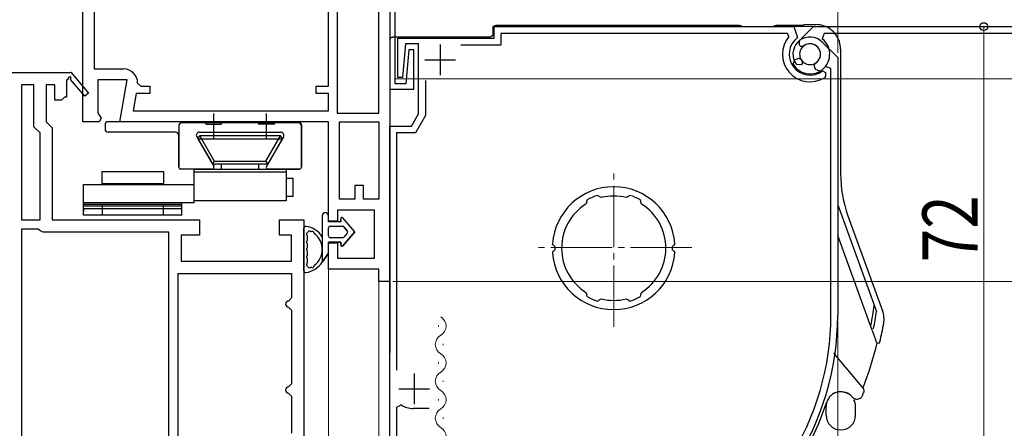
# Model space of a CAD drawing. Extents: x 0 to 990, y 0 to 1603.
# Drawn here: x 189 to 349, y 1202 to 1269 of the extents above; entities that cross this region are included whole.
import ezdxf

# ---------------------------------------------------------------- set-up
doc = ezdxf.new("R2010")
doc.units = 0
doc.linetypes.add('YCENTER_1', pattern=[13, 10, -1, 1, -1])
for name, color, linetype, lineweight in [('YKK_11', 7, 'CONTINUOUS', 30), ('YKK_11E', 7, 'CONTINUOUS', 13), ('YKK_12', 2, 'CONTINUOUS', 13), ('YKK_13', 4, 'CONTINUOUS', 30), ('YKK_D', 6, 'CONTINUOUS', 13)]:
    doc.layers.add(name, color=color, linetype=linetype, lineweight=lineweight)
doc.styles.add('text-b', font='extslim2.shx', dxfattribs={"width": 0.8, "bigfont": 'extfont2.shx'})

msp = doc.modelspace()

# ---------------------------------------------------------------- linework, layer by layer
at = {"layer": 'YKK_11', "linetype": 'ByBlock', "lineweight": -2, "ltscale": 0.5}
for p, q in [((247.2, 1253.32), (247.2, 1287.12)), ((247.2, 1253.32), (247.2, 1287.12)), ((249, 1285.92), (249, 1225.92)), ((199, 1251.92), (199, 1279.72)), ((200.8, 1277.12), (200.8, 1260.52)), ((239, 1257.72), (239, 1277.12)), ((240.4, 1276.82), (240.4, 1253.32)), ((249, 1272.12), (249, 1257.22)), ((249.9, 1258.12), (249.9, 1271.52)), ((266, 1265.52), (266, 1267.42)), ((266, 1267.42), (314.83, 1267.42)), ((313.83, 1266.32), (267.1, 1266.32)), ((267.1, 1266.32), (267.1, 1264.42)), ((314.06, 1265.83), (313.83, 1266.32)), ((314.83, 1267.42), (315.44, 1265.63)), ((250.3, 1259.12), (250.3, 1265.52)), ((250.3, 1265.52), (266, 1265.52)), ((251.58, 1264.62), (251.1, 1259.12)), ((253.7, 1264.62), (251.58, 1264.62)), ((253.7, 1253.22), (253.7, 1264.62)), ((315.78, 1264.37), (315.8, 1265.15)), ((319.48, 1264.9), (322, 1262.38)), ((252.1, 1263.62), (251.62, 1258.12)), ((252.9, 1263.62), (252.1, 1263.62)), ((252.9, 1257.22), (252.9, 1263.62)), ((267.1, 1264.42), (260.6, 1264.42)), ((315.98, 1264.19), (315.78, 1264.37)), ((316.37, 1264.2), (315.98, 1264.19)), ((314.75, 1261.29), (315.01, 1262.01)), ((315.01, 1262.01), (315.64, 1262.25)), ((315.64, 1262.25), (316.01, 1262.11)), ((322, 1262.38), (322, 1220.42)), ((187, 1259.92), (196.86, 1259.92)), ((196.86, 1259.92), (197, 1260)), ((197, 1260), (199.9, 1256.58)), ((200.8, 1260.52), (205.61, 1260.52)), ((319.52, 1260.19), (320, 1259.95)), ((320, 1259.95), (320, 1259.34)), ((320.9, 1260.62), (320.01, 1260.93)), ((320.9, 1220.42), (320.9, 1260.62)), ((196.6, 1258.85), (196.3, 1258.67)), ((196.3, 1258.67), (196.3, 1255.92)), ((199.29, 1256.06), (196.98, 1258.78)), ((206.21, 1258.72), (201.4, 1258.72)), ((201.4, 1258.72), (201.4, 1253.37)), ((205.01, 1251.92), (206.21, 1258.72)), ((207.91, 1258.22), (208.41, 1257.72)), ((251.62, 1258.12), (249.9, 1258.12)), ((251.1, 1259.12), (250.3, 1259.12)), ((254.8, 1258.62), (254.8, 1252.93)), ((320, 1259.34), (319.86, 1259.09)), ((189, 1257.92), (189, 1235.92)), ((189, 1257.92), (189, 1235.92)), ((191, 1257.92), (189, 1257.92)), ((191, 1251.09), (191, 1257.92)), ((194.4, 1257.92), (193, 1257.92)), ((193, 1257.92), (193, 1251.92)), ((194.4, 1255.42), (194.4, 1257.92)), ((199.9, 1256.58), (199.29, 1256.06)), ((207.65, 1256.52), (207.15, 1253.72)), ((209.91, 1256.52), (207.65, 1256.52)), ((208.41, 1257.72), (209.91, 1257.72)), ((209.91, 1257.72), (209.91, 1256.52)), ((237, 1256.52), (237, 1257.72)), ((237, 1257.72), (239, 1257.72)), ((239, 1256.52), (237, 1256.52)), ((239, 1253.72), (239, 1256.52)), ((249, 1257.22), (252.9, 1257.22)), ((195.5, 1255.42), (194.4, 1255.42)), ((196, 1255.92), (195.5, 1255.42)), ((196.3, 1255.92), (196, 1255.92)), ((201.4, 1253.37), (201.94, 1252.5)), ((207.15, 1253.72), (239, 1253.72)), ((240.4, 1253.32), (247.2, 1253.32)), ((193, 1251.92), (194, 1250.92)), ((201.62, 1251.92), (199, 1251.92)), ((201.94, 1252.5), (201.62, 1251.92)), ((239, 1251.92), (205.01, 1251.92)), ((239, 1235.72), (239, 1251.92)), ((240.8, 1239.32), (240.8, 1251.92)), ((240.8, 1239.32), (240.8, 1251.92)), ((240.8, 1251.92), (247.2, 1251.92)), ((247.2, 1251.92), (247.2, 1239.32)), ((252.54, 1251.22), (253.7, 1253.22)), ((254.8, 1252.93), (253.18, 1250.12)), ((192, 1250.09), (191, 1251.09)), ((192, 1235.92), (192, 1250.09)), ((194, 1250.92), (194, 1235.92)), ((249, 1200.72), (249, 1251.22)), ((249, 1251.22), (252.54, 1251.22)), ((253.18, 1250.12), (250.1, 1250.12)), ((250.1, 1250.12), (250.1, 1211.47)), ((244.7, 1241.52), (243.3, 1241.52)), ((243.3, 1241.52), (243.3, 1239.32)), ((244.7, 1239.32), (244.7, 1241.52)), ((243.3, 1239.32), (240.8, 1239.32)), ((247.2, 1239.32), (244.7, 1239.32)), ((281.09, 1238.89), (280.97, 1238.52)), ((281.15, 1239.2), (281.07, 1238.95)), ((281.07, 1238.95), (281.09, 1238.89)), ((283.09, 1239.81), (282.85, 1239.92)), ((283.12, 1239.75), (283.09, 1239.81)), ((283.46, 1239.58), (283.12, 1239.75)), ((287.88, 1239.75), (287.53, 1239.58)), ((287.91, 1239.81), (287.88, 1239.75)), ((288.15, 1239.92), (287.91, 1239.81)), ((289.93, 1238.95), (289.84, 1239.2)), ((289.91, 1238.89), (289.93, 1238.95)), ((290.02, 1238.52), (289.91, 1238.89)), ((246.5, 1237.52), (240.5, 1237.52)), ((240.5, 1237.52), (240.5, 1235.72)), ((246.5, 1229.72), (246.5, 1237.52)), ((189, 1235.92), (192, 1235.92)), ((194, 1235.92), (218, 1235.92)), ((218, 1235.92), (218, 1233.42)), ((231, 1233.42), (231, 1235.92)), ((231, 1235.92), (235, 1235.92)), ((235, 1235.92), (235, 1187.92)), ((240.5, 1235.72), (239, 1235.72)), ((191.63, 1234.42), (189, 1234.42)), ((189, 1234.42), (189, 1195.72)), ((192.07, 1234.17), (191.63, 1234.42)), ((192.5, 1233.92), (192.07, 1234.17)), ((213, 1233.92), (192.5, 1233.92)), ((213, 1188.92), (213, 1233.92)), ((213, 1188.92), (213, 1233.92)), ((218, 1233.42), (215, 1233.42)), ((215, 1233.42), (215, 1229.22)), ((233, 1233.42), (231, 1233.42)), ((233, 1229.22), (233, 1233.42)), ((239, 1227.92), (239, 1232.22)), ((239, 1232.22), (240.5, 1232.22)), ((240.5, 1232.22), (240.5, 1229.72)), ((275.71, 1231.82), (275.52, 1232.04)), ((275.9, 1231.62), (275.71, 1231.82)), ((275.71, 1230.82), (275.9, 1231.03)), ((295.28, 1231.82), (295.09, 1231.62)), ((295.28, 1231.82), (295.09, 1231.62)), ((295.09, 1231.03), (295.28, 1230.82)), ((295.47, 1232.04), (295.28, 1231.82)), ((240.5, 1229.72), (246.5, 1229.72)), ((275.52, 1230.61), (275.71, 1230.82)), ((295.28, 1230.82), (295.47, 1230.61)), ((215, 1229.22), (233, 1229.22)), ((247.2, 1227.92), (239, 1227.92)), ((247.2, 1225.92), (247.2, 1227.92)), ((214.5, 1188.92), (214.5, 1227.22)), ((214.5, 1188.92), (214.5, 1227.22)), ((214.5, 1227.22), (233, 1227.22)), ((233, 1227.22), (233, 1223.22)), ((249, 1225.92), (247.2, 1225.92)), ((233, 1223.22), (232.5, 1222.72)), ((280.97, 1224.13), (281.09, 1223.75)), ((281.09, 1223.75), (281.07, 1223.69)), ((281.07, 1223.69), (281.15, 1223.44)), ((282.85, 1222.72), (283.09, 1222.83)), ((283.09, 1222.83), (283.12, 1222.9)), ((283.12, 1222.9), (283.46, 1223.07)), ((287.53, 1223.07), (287.88, 1222.9)), ((287.88, 1222.9), (287.91, 1222.83)), ((287.91, 1222.83), (288.15, 1222.72)), ((289.84, 1223.44), (289.93, 1223.69)), ((289.91, 1223.75), (290.02, 1224.13)), ((289.93, 1223.69), (289.91, 1223.75)), ((232.5, 1221.72), (233, 1221.22)), ((233, 1221.22), (233, 1209.22)), ((233, 1209.22), (232.5, 1208.72)), ((232.5, 1207.72), (233, 1207.22)), ((233, 1207.22), (233, 1201.22)), ((250.87, 1205.79), (250.1, 1205.37)), ((250.1, 1205.37), (250.1, 1200.72)), ((255.4, 1205.22), (252.79, 1205.22))]:
    msp.add_line(p, q, dxfattribs=at)
at = {"layer": 'YKK_11', "ltscale": 0.5}
for p, q in [((257.2, 1264.52), (257.2, 1259.52)), ((254.7, 1262.02), (259.7, 1262.02)), ((253, 1210.92), (253, 1205.92)), ((250.5, 1208.42), (255.5, 1208.42))]:
    msp.add_line(p, q, dxfattribs=at)
at = {"layer": 'YKK_11', "linetype": 'ByBlock', "lineweight": -2, "ltscale": 0.5}
for centre, radius, start, end in [((317.5, 1262.92), 4.5, 139.7718, 301.5882), ((317.5, 1262.92), 3.4, 127.3018, 306.4837), ((317.5, 1262.92), 2.8, 45, 127.4442), ((317.5, 1262.92), 1.7, 208.627, 131.3731), ((205.61, 1258.22), 2.3, 0, 90), ((317.5, 1262.92), 3.2, 210.6719, 321.6083), ((196.82, 1258.97), 0.25, 310.357, 210), ((285.5, 1231.32), 10, 4.096, 175.904), ((285.5, 1231.32), 9, 107.1299, 118.8701), ((285.5, 1231.32), 8.5, 76.1541, 103.8459), ((285.5, 1231.32), 9, 61.1299, 72.8701), ((285.5, 1231.32), 8.5, 122.1541, 237.8459), ((285.5, 1231.32), 8.5, 302.1541, 57.8459), ((285.5, 1231.32), 9.6, 178.2427, 181.7573), ((285.5, 1231.32), 9.6, 358.2427, 1.7573), ((285.5, 1231.32), 10, 184.096, 355.904), ((285.5, 1231.32), 9, 241.1299, 252.8701), ((285.5, 1231.32), 8.5, 256.1541, 283.8459), ((285.5, 1231.32), 9, 287.1299, 298.8701), ((232.5, 1222.22), 0.5, 90, 270), ((277, 1220.42), 43.9, 327.3728, 0), ((277, 1220.42), 45, 326.5944, 360), ((232.5, 1208.22), 0.5, 90, 270), ((252.79, 1208.72), 3.5, 236.8043, 270)]:
    msp.add_arc(centre, radius, start, end, dxfattribs=at)
at = {"layer": 'YKK_11E', "linetype": 'ByBlock', "lineweight": -2, "ltscale": 0.5}
for p, q in [((315.52, 1264.9), (318.04, 1267.42)), ((318.04, 1267.42), (360, 1267.42)), ((319.8, 1266.32), (319.49, 1265.43)), ((360, 1266.32), (319.8, 1266.32)), ((316.23, 1261.41), (316.06, 1261.2)), ((316.22, 1261.8), (316.23, 1261.41)), ((318.17, 1261.06), (318.31, 1261.43)), ((316.06, 1261.2), (315.28, 1261.22)), ((318.41, 1260.43), (318.17, 1261.06)), ((319.13, 1260.17), (318.41, 1260.43))]:
    msp.add_line(p, q, dxfattribs=at)
for radius, start, end in [(2.8, 135, 217.4442), (1.7, 298.627, 221.3731), (3.2, 300.6719, 51.6083)]:
    msp.add_arc((317.5, 1262.92), radius, start, end, dxfattribs=at)
at = {"layer": 'YKK_12', "linetype": 'YCENTER_1'}
for p, q in [((285.5, 1218.49), (285.5, 1244.36)), ((298.24, 1231.42), (272.76, 1231.42))]:
    msp.add_line(p, q, dxfattribs=at)
at = {"layer": 'YKK_12'}
for p, q in [((239, 1228.42), (239, 1071.17)), ((247.2, 1226.42), (247.2, 1071.17)), ((249, 1226.42), (249, 1071.17)), ((256.92, 1218.74), (256.92, 1218.54)), ((257.68, 1215.74), (257.68, 1215.54)), ((256.92, 1212.74), (256.92, 1212.54)), ((257.68, 1209.74), (257.68, 1209.54)), ((256.92, 1206.74), (256.92, 1206.54)), ((249, 1071.17), (249, 1204.92)), ((257.68, 1203.74), (257.68, 1203.54))]:
    msp.add_line(p, q, dxfattribs=at)
for centre, start, end in [((256.46, 1218.64), 299.2025, 60.7975), ((258.14, 1215.64), 119.2025, 240.7975), ((256.46, 1212.64), 299.2025, 60.7975), ((258.14, 1209.64), 119.2025, 240.7975), ((256.46, 1206.64), 299.2025, 60.7975), ((258.14, 1203.64), 119.2025, 240.7975), ((256.46, 1200.64), 299.2025, 60.7975)]:
    msp.add_arc(centre, 1.72, start, end, dxfattribs=at)
at = {"layer": 'YKK_13'}
for p, q in [((316.61, 1267.74), (316.4, 1267.62)), ((316.61, 1267.74), (318.47, 1267.74)), ((265.8, 1267.12), (265.8, 1266.22)), ((306, 1267.62), (266.3, 1267.62)), ((316.4, 1267.62), (312, 1267.62)), ((249, 1265.22), (249, 1236.92)), ((265.3, 1265.72), (249.5, 1265.72)), ((322.47, 1263.75), (322.47, 1243.43)), ((322, 1238.36), (328.31, 1221.02)), ((323.68, 1236.6), (329.31, 1221.11)), ((235, 1227.66), (235, 1234.59)), ((235.6, 1232.75), (235.6, 1233.19)), ((327.45, 1218.42), (322, 1233.39)), ((235.6, 1231.52), (235.6, 1231.95)), ((235.6, 1230.29), (235.6, 1230.72)), ((235.6, 1229.06), (235.6, 1229.49)), ((249, 1225.92), (249, 1214.32)), ((328.19, 1216.38), (327.56, 1218.11)), ((321.34, 1214.24), (326.21, 1208.43)), ((320.12, 1204.12), (320.12, 1205.52)), ((324.92, 1204.12), (324.92, 1205.52))]:
    msp.add_line(p, q, dxfattribs=at)
at = {"layer": 'YKK_13', "linetype": 'Continuous', "ltscale": 0.5}
for p, q in [((215.1, 1251.92), (203.1, 1251.92)), ((215.1, 1251.92), (218.75, 1251.92)), ((234.1, 1251.72), (215.1, 1251.72)), ((221.85, 1251.92), (227.35, 1251.92)), ((230.45, 1251.92), (234.1, 1251.92)), ((202.6, 1251.42), (202.6, 1250.72)), ((214.1, 1250.22), (203.1, 1250.22)), ((214.6, 1251.22), (214.6, 1244.52)), ((217.96, 1250.22), (231.23, 1250.22)), ((217.96, 1250.22), (231.23, 1250.22)), ((219.15, 1251.52), (221.45, 1251.52)), ((230.05, 1251.52), (227.75, 1251.52)), ((234.6, 1251.42), (234.6, 1244.52)), ((234.6, 1244.52), (234.6, 1251.22)), ((214.6, 1244.52), (214.6, 1249.72)), ((217.53, 1249.47), (220.3, 1244.67)), ((217.53, 1249.47), (220.3, 1244.67)), ((217.73, 1249.12), (218.02, 1249.62)), ((217.73, 1249.12), (231.46, 1249.12)), ((217.73, 1249.12), (220.1, 1245.02)), ((218.02, 1249.62), (220.39, 1245.52)), ((231.17, 1249.62), (218.02, 1249.62)), ((228.81, 1245.52), (231.17, 1249.62)), ((231.67, 1249.47), (228.89, 1244.67)), ((231.67, 1249.47), (228.89, 1244.67)), ((231.46, 1249.12), (229.1, 1245.02)), ((231.46, 1249.12), (231.17, 1249.62)), ((220.39, 1245.52), (220.1, 1245.02)), ((220.39, 1245.52), (228.81, 1245.52)), ((228.81, 1245.52), (229.1, 1245.02)), ((202.1, 1243.82), (212.1, 1243.82)), ((202.1, 1241.82), (202.1, 1243.82)), ((212.1, 1243.82), (212.1, 1241.82)), ((220.04, 1244.22), (214.9, 1244.22)), ((220.04, 1244.22), (214.9, 1244.22)), ((217.1, 1244.22), (232.1, 1244.22)), ((217.1, 1238.72), (217.1, 1244.22)), ((232.1, 1243.72), (217.1, 1243.72)), ((229.1, 1245.02), (220.1, 1245.02)), ((221.6, 1244.32), (221.6, 1245.02)), ((227.6, 1245.02), (227.6, 1244.32)), ((229.15, 1244.22), (234.3, 1244.22)), ((234.3, 1244.22), (229.15, 1244.22)), ((232.1, 1244.22), (232.1, 1239.02)), ((232.1, 1242.72), (233.24, 1242.72)), ((233.24, 1239.72), (233.24, 1242.72)), ((199.1, 1241.72), (217.1, 1241.72)), ((199.1, 1236.72), (199.1, 1241.72)), ((212.1, 1241.82), (202.1, 1241.82)), ((203.1, 1241.82), (203.1, 1241.72)), ((211.1, 1241.82), (211.1, 1241.72)), ((232.1, 1239.02), (217.1, 1239.02)), ((233.24, 1239.72), (232.2, 1239.72)), ((217.1, 1238.72), (199.1, 1238.72)), ((199.1, 1238.52), (215.1, 1238.52)), ((199.1, 1238.22), (215.1, 1238.22)), ((215.1, 1237.72), (199.1, 1237.72)), ((199.1, 1237.72), (199.1, 1237.22)), ((202.1, 1238.52), (202.1, 1236.72)), ((212.1, 1236.72), (212.1, 1238.52)), ((215.1, 1236.72), (215.1, 1238.72)), ((215.1, 1237.22), (215.1, 1237.72)), ((215.1, 1236.72), (199.1, 1236.72))]:
    msp.add_line(p, q, dxfattribs=at)
at = {"layer": 'YKK_13', "linetype": 'YCENTER_1', "ltscale": 0.5}
for p, q in [((220.3, 1249.21), (220.3, 1253.27)), ((228.9, 1249.21), (228.9, 1253.27))]:
    msp.add_line(p, q, dxfattribs=at)
at = {"layer": 'YKK_13', "linetype": 'Continuous'}
for p, q in [((238, 1236.62), (238, 1229.07)), ((239, 1235.62), (239, 1236.62)), ((239, 1235.62), (239, 1236.62)), ((241, 1236.12), (241, 1235.62)), ((241, 1235.62), (241, 1236.12)), ((243.3, 1233.97), (241.35, 1236.25)), ((243.3, 1233.97), (241.35, 1236.25)), ((241, 1235.62), (239, 1235.62)), ((241, 1235.62), (239, 1235.62)), ((239, 1233.32), (239, 1234.62)), ((239, 1233.32), (239, 1234.62)), ((239.3, 1234.92), (241.3, 1234.92)), ((239.3, 1234.92), (241.3, 1234.92)), ((241.53, 1234.82), (242.08, 1234.17)), ((242.08, 1234.17), (241.53, 1234.82)), ((241.3, 1233.02), (239.3, 1233.02)), ((241.3, 1233.02), (239.3, 1233.02)), ((241.35, 1231.69), (243.3, 1233.97)), ((243.3, 1233.97), (241.35, 1231.69)), ((242.08, 1233.78), (241.53, 1233.13)), ((242.08, 1233.78), (241.53, 1233.13)), ((239, 1232.32), (241, 1232.32)), ((239, 1230.52), (239, 1232.32)), ((241, 1232.32), (239, 1232.32)), ((239, 1230.52), (239, 1232.32)), ((241, 1232.32), (241, 1231.82)), ((241, 1231.82), (241, 1232.32)), ((238, 1229.07), (239, 1230.52)), ((239, 1230.52), (238, 1229.07))]:
    msp.add_line(p, q, dxfattribs=at)
at = {"layer": 'YKK_13'}
for centre, radius, start, end in [((306, 1267.12), 0.5, 36.8699, 90), ((312, 1267.12), 0.5, 90, 143.1301), ((342.44, 1243.43), 19.97, 179.9998, 200.0002), ((235.3, 1234.59), 0.3, 81.7939, 180), ((235.9, 1233.81), 0.3, 67.7182, 159.9779), ((236.17, 1234.34), 0.3, 246.8522, 296.633), ((236.4, 1233.89), 0.2, 3.367, 116.633), ((235.6, 1233.59), 0.2, 121.8349, 233.1301), ((235.6, 1232.35), 0.2, 126.8699, 233.1301), ((235.3, 1233.19), 0.3, 0, 53.1301), ((235.3, 1232.75), 0.3, 306.8699, 0), ((235.33, 1234.01), 0.3, 301.8349, 339.9779), ((236.9, 1233.92), 0.3, 183.367, 233.1478), ((235.6, 1231.12), 0.2, 126.8699, 233.1301), ((235.3, 1231.95), 0.3, 0, 53.1301), ((235.3, 1231.52), 0.3, 306.8699, 0), ((235.3, 1230.72), 0.3, 0, 53.1301), ((235.6, 1229.89), 0.2, 126.8699, 233.1301), ((235.3, 1230.29), 0.3, 306.8699, 360), ((235.3, 1229.49), 0.3, 0, 53.1301), ((235.3, 1227.66), 0.3, 180, 278.2061), ((235.6, 1228.66), 0.2, 126.8699, 238.1651), ((235.3, 1229.06), 0.3, 306.8699, 360), ((235.33, 1228.23), 0.3, 20.0221, 58.1651), ((235.9, 1228.44), 0.3, 200.0221, 292.2818), ((236.17, 1227.9), 0.3, 63.367, 113.1478), ((236.4, 1228.35), 0.2, 243.367, 356.633), ((236.9, 1228.32), 0.3, 126.8522, 176.633), ((277, 1228.12), 51.3, 349.4028, 353.1953), ((277, 1228.12), 51.8, 348.971, 352.1205), ((325.56, 1219.74), 4, 350.2087, 20.0006), ((277, 1228.12), 53.27, 346.9221, 350.2093), ((277, 1228.12), 52.86, 338.3776, 346.6193), ((328.6, 1216.14), 0.3, 200, 346.9221), ((325.83, 1208.11), 0.5, 337.7183, 40), ((322.52, 1205.52), 2.43, 40.3172, 161.8766), ((322.52, 1205.52), 2.4, 61.2591, 118.1898), ((277, 1228.12), 53.27, 337.0498, 337.7183), ((277, 1220.42), 45.47, 326.2693, 341.8766), ((322.52, 1205.52), 2.4, 163.5864, 180), ((322.52, 1205.52), 2.4, 0, 27.3627), ((322.52, 1204.12), 2.4, 180, 0)]:
    msp.add_arc(centre, radius, start, end, dxfattribs=at)
at = {"layer": 'YKK_13', "linetype": 'Continuous', "ltscale": 0.5}
for centre, radius, start, end in [((203.1, 1251.42), 0.5, 90, 180), ((215.1, 1251.22), 0.5, 90, 180), ((218.75, 1251.72), 0.2, 0, 90), ((219.15, 1251.72), 0.2, 180, 270), ((221.45, 1251.72), 0.2, 270, 0), ((221.85, 1251.72), 0.2, 90, 180), ((227.35, 1251.72), 0.2, 0, 90), ((227.75, 1251.72), 0.2, 180, 270), ((230.05, 1251.72), 0.2, 270, 0), ((230.45, 1251.72), 0.2, 90, 180), ((234.1, 1251.42), 0.5, 0, 90), ((234.1, 1251.22), 0.5, 0, 90), ((203.1, 1250.72), 0.5, 180, 270), ((214.1, 1249.72), 0.5, 0, 90), ((217.96, 1249.72), 0.5, 90, 210), ((217.96, 1249.72), 0.5, 90, 210), ((231.23, 1249.72), 0.5, 330, 90), ((231.23, 1249.72), 0.5, 330, 90), ((214.9, 1244.52), 0.3, 180, 270), ((214.9, 1244.52), 0.3, 180, 270), ((220.04, 1244.52), 0.3, 270, 30), ((220.04, 1244.52), 0.3, 270, 30), ((229.15, 1244.52), 0.3, 150, 270), ((229.15, 1244.52), 0.3, 150, 270), ((234.3, 1244.52), 0.3, 270, 0), ((234.3, 1244.52), 0.3, 270, 0)]:
    msp.add_arc(centre, radius, start, end, dxfattribs=at)
at = {"layer": 'YKK_13', "linetype": 'Continuous'}
for centre, radius, start, end in [((238.5, 1236.62), 0.5, 0.1146, 179.8854), ((238.5, 1236.62), 0.5, 360, 180.1146), ((238.5, 1236.62), 0.5, 0, 0.1147), ((241.2, 1236.12), 0.202, 40.4638, 180), ((241.2, 1236.12), 0.202, 40.4638, 180), ((234.8, 1231.12), 3.8, 32.6369, 81.7939), ((234.8, 1231.12), 3.2, 66.8522, 67.7182), ((239.3, 1234.62), 0.3, 90, 180), ((239.3, 1234.62), 0.3, 90, 180), ((241.3, 1234.62), 0.3, 40.4638, 90), ((241.3, 1234.62), 0.3, 40.4638, 90), ((241.85, 1233.97), 0.3, 319.5362, 40.4638), ((241.85, 1233.97), 0.3, 319.5362, 40.4638), ((234.8, 1231.12), 3.2, 306.8522, 53.1478), ((239.3, 1233.32), 0.3, 180, 270), ((239.3, 1233.32), 0.3, 180, 270), ((241.3, 1233.32), 0.3, 270, 319.5362), ((241.3, 1233.32), 0.3, 270, 319.5362), ((241.2, 1231.82), 0.202, 180, 319.5362), ((241.2, 1231.82), 0.202, 180, 319.5362), ((234.8, 1231.12), 3.8, 278.2061, 327.3631), ((234.8, 1231.12), 3.2, 292.2818, 293.1478)]:
    msp.add_arc(centre, radius, start, end, dxfattribs=at)
at = {"layer": 'YKK_13', "extrusion": (0, 0, -1)}
for centre, major_axis, ratio, start_param, end_param in [((265.3, 1266.22), (0.354, -0.354), 0.998783, 5.498396, 7.067974), ((266.3, 1267.12), (-0.354, 0.354), 0.998783, 5.498396, 7.067974), ((249.5, 1265.22), (-0.224, 0.448), 0.999239, 5.176219, 6.746407)]:
    msp.add_ellipse(centre, major_axis=major_axis, ratio=ratio, start_param=start_param, end_param=end_param, dxfattribs=at)
at = {"layer": 'YKK_13'}
for points, knots in [([(322.47, 1263.75), (322.47, 1264.17), (322.41, 1264.59), (322.15, 1265.38), (321.95, 1265.76), (321.46, 1266.44), (321.16, 1266.74), (320.48, 1267.23), (320.11, 1267.42), (319.31, 1267.68), (318.89, 1267.74), (318.47, 1267.74)], [-0.586855, -0.586855, -0.586855, -0.586855, -0.273061, -0.273061, 0.040733, 0.040733, 0.354527, 0.354527, 0.668321, 0.668321, 0.982115, 0.982115, 0.982115, 0.982115]), ([(327.45, 1218.42), (327.43, 1218.47), (327.42, 1218.51), (327.41, 1218.6), (327.42, 1218.64), (327.42, 1218.68)], [0, 0, 0, 0, 0.00734003, 0.00734003, 0.0144118, 0.0144118, 0.0144118, 0.0144118]), ([(327.56, 1218.11), (327.55, 1218.15), (327.53, 1218.18), (327.51, 1218.25), (327.5, 1218.28), (327.48, 1218.34), (327.47, 1218.36), (327.45, 1218.4), (327.45, 1218.41), (327.45, 1218.42)], [-0.03560531, -0.03560531, -0.03560531, -0.03560531, -0.02394723, -0.02394723, -0.01330402, -0.01330402, -0.00511693, -0.00511693, 0, 0, 0, 0]), ([(328.32, 1216.03), (328.32, 1216.03), (328.32, 1216.03), (328.31, 1216.04), (328.31, 1216.05), (328.3, 1216.07), (328.3, 1216.09), (328.28, 1216.12), (328.28, 1216.14), (328.26, 1216.19), (328.25, 1216.21), (328.22, 1216.29), (328.21, 1216.33), (328.19, 1216.38)], [0.00104634, 0.00104634, 0.00104634, 0.00104634, 0.00330631, 0.00330631, 0.00920137, 0.00920137, 0.01635406, 0.01635406, 0.02255593, 0.02255593, 0.03221878, 0.03221878, 0.04666399, 0.04666399, 0.04666399, 0.04666399]), ([(324.37, 1207.09), (324.44, 1207.01), (324.52, 1206.94), (324.71, 1206.83), (324.81, 1206.79), (325.02, 1206.74), (325.12, 1206.73), (325.34, 1206.75), (325.44, 1206.78), (325.63, 1206.87), (325.72, 1206.93), (325.88, 1207.07), (325.95, 1207.15), (326.02, 1207.28), (326.04, 1207.31), (326.05, 1207.35)], [0, 0, 0, 0, 0.0160935, 0.0160935, 0.032111, 0.032111, 0.0480623, 0.0480623, 0.063983, 0.063983, 0.0799196, 0.0799196, 0.0959118, 0.0959118, 0.1017835, 0.1017835, 0.1017835, 0.1017835])]:
    msp.add_open_spline(points, degree=3, knots=knots, dxfattribs=at)
msp.add_open_spline([(326.11, 1208.56), (326.12, 1208.59), (326.13, 1208.61), (326.14, 1208.64)], degree=3, dxfattribs=at)
at = {"layer": 'YKK_D'}
for p, q in [((322, 1263.17), (322, 1304.62)), ((305.83, 1267.42), (412.5, 1267.42)), ((305.83, 1267.42), (346.81, 1267.42)), ((345.81, 1267.42), (345.81, 1195.42)), ((250, 1258.92), (452.5, 1258.92)), ((316, 1258.92), (472.5, 1258.92)), ((249.5, 1225.92), (452.5, 1225.92)), ((249.5, 1225.92), (452.5, 1225.92)), ((250.5, 1225.92), (432.5, 1225.92))]:
    msp.add_line(p, q, dxfattribs=at)
at = {"layer": 'YKK_D', "color": 1}
msp.add_line((322, 1219.42), (322, 1092.91), dxfattribs=at)
at = {"layer": 'YKK_D', "linetype": 'ByBlock', "lineweight": -2}
msp.add_circle((345.81, 1267.42), 0.638, dxfattribs=at)

# ---------------------------------------------------------------- texts
at = {"layer": 'YKK_D', "style": 'text-b', "width": 0.8}
msp.add_text('72', height=9, rotation=90, dxfattribs=at).set_placement((344.81, 1229.03))

doc.saveas('drawing.dxf')
